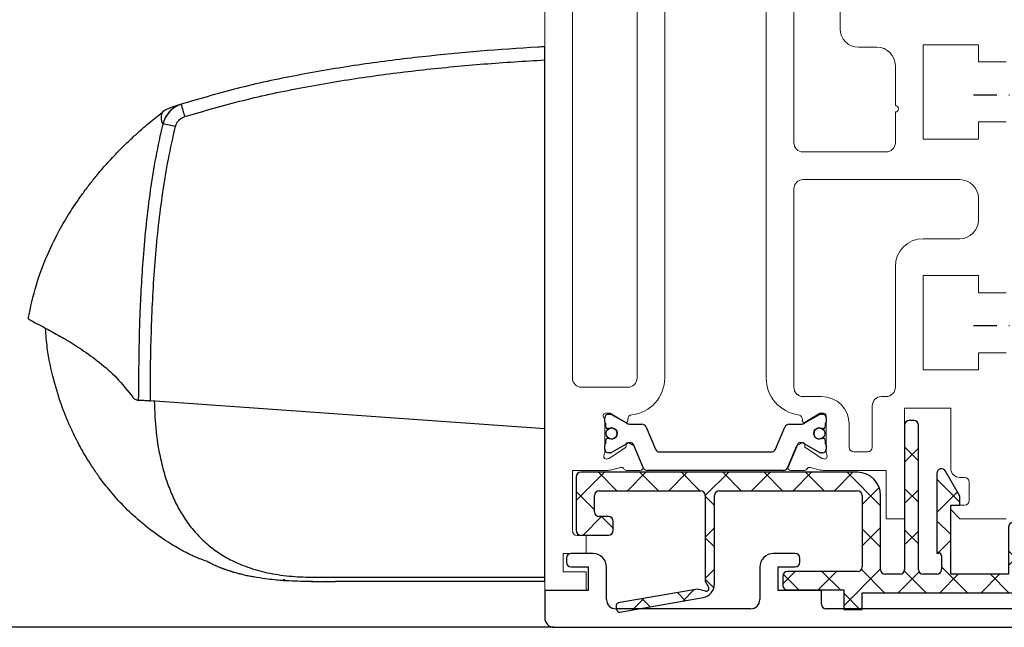
# Model space of a CAD drawing. Units: millimetres. Extents: x 24663 to 26077, y 14856 to 23560.
# Drawn here: x 24718 to 24825, y 21178 to 21244 of the extents above; entities that cross this region are included whole.
import ezdxf

# ---------------------------------------------------------------- set-up
doc = ezdxf.new("R2010")
doc.units = ezdxf.units.MM
doc.linetypes.add('BLOCK IXIO$0$STRICHPUNKT2', pattern=[12.7, 6.35, -3.175, 0, -3.175])
doc.linetypes.add('XREF ANTRIEB TST Flex Green ES Proline mit Wandbefestigung$0$STRICHPUNKT', pattern=[25.4, 12.7, -6.35, 0, -6.35])
for name, color, linetype in [('BLOCK 325451-XX-1-20 LM-Träger 100$0$BLOCK 325451-XX-1-20 LM-Träger 100$0$Duenn', 7, 'Continuous'), ('BLOCK 325457-XX-1-20 LM Zusatzprofil$0$Duenn', 7, 'Continuous'), ('BLOCK 325459-XX-1-20 Abdeckprofil$0$Duenn', 7, 'Continuous'), ('BLOCK IXIO$0$BLOCK IXIO', 7, 'BLOCK IXIO$0$STRICHPUNKT2'), ('Konstruktion', 31, 'Continuous'), ('Mass', 7, 'Continuous'), ('XREF ANTRIEB TST Flex Green ES Proline mit Wandbefestigung$0$Mittellinie', 7, 'XREF ANTRIEB TST Flex Green ES Proline mit Wandbefestigung$0$STRICHPUNKT'), ('XREF ANTRIEB TST Flex Green ES Proline mit Wandbefestigung$0$XREF ANTRIEB TST Flex Green ES 200', 5, 'Continuous')]:
    doc.layers.add(name, color=color, linetype=linetype)
doc.layers.add('XREF ANTRIEB TST Flex Green ES Proline mit Wandbefestigung$0$Konstruktion', color=7, linetype='Continuous', true_color=0xffbf7f)
doc.styles.add('Bemassungstext (DORMA)', font='isocpeur.ttf')
doc.dimstyles.new('DORMA_M', dxfattribs={"dimtxt": 3.5, "dimasz": 2.5, "dimexe": 2, "dimexo": 0, "dimgap": 1.5, "dimtad": 1, "dimdec": 8, "dimtxsty": 'Bemassungstext (DORMA)', "dimcen": 0.1, "dimclrt": 256, "dimadec": 8, "dimazin": 2, "dimtfac": 1, "dimtdec": 8, "dimtmove": 0, "dimatfit": 3, "dimfxl": 1, "dimtolj": 1, "dimarcsym": 0})

# ---------------------------------------------------------------- blocks, each defined once
blk = doc.blocks.new('BLOCK 325451-XX-1-20 LM-Träger 100$0$BLOCK 325451-XX-1-20 LM-Träger 100$0$325451 Trennung')
at = {"layer": 'BLOCK 325451-XX-1-20 LM-Träger 100$0$BLOCK 325451-XX-1-20 LM-Träger 100$0$Duenn', "color": 8}
for p, q in [((-7.83, 82.7), (-8.9, 80.18)), ((-7.81, 82.73), (-7.81, 82.73)), ((7.37, 83), (-7.37, 83)), ((-7.37, 83), (-7.37, 83)), ((8.9, 80.18), (7.83, 82.7)), ((7.88, 82.58), (8.8, 80.4)), ((-12, 80.7), (-12, 80.27)), ((-11.9, 80.1), (-11.9, 79.72)), ((-11.39, 81.1), (-11.6, 81.1)), ((-11.6, 81.1), (-11.6, 81.1)), ((-9.61, 80.11), (-11.28, 81.07)), ((-9.78, 80.56), (-9.77, 80.56)), ((-7.52, 78.3), (-6.51, 80.7)), ((-6.05, 81), (6.05, 81)), ((6.5, 80.7), (7.52, 78.3)), ((6.5, 80.7), (6.51, 80.7)), ((6.51, 80.7), (7.52, 78.3)), ((11.28, 81.07), (9.61, 80.11)), ((11.6, 81.1), (11.39, 81.1)), ((11.39, 81.1), (11.39, 81.1)), ((11.9, 79.72), (11.9, 80.1)), ((12, 80.27), (12, 80.7)), ((12, 80.39), (12, 80.39)), ((-11.7, 79.52), (-11.59, 79.52)), ((-11.7, 79.52), (-11.7, 79.52)), ((11.59, 79.52), (11.7, 79.52)), ((11.59, 79.52), (11.59, 79.52)), ((-11.9, 78.27), (-11.9, 77.9)), ((-11.59, 78.47), (-11.7, 78.47)), ((-9.21, 78), (-7.98, 78)), ((7.52, 78.3), (7.52, 78.3)), ((7.98, 78), (9.21, 78)), ((7.98, 78), (7.98, 78)), ((11.7, 78.47), (11.59, 78.47)), ((11.59, 78.47), (11.59, 78.47)), ((11.9, 77.9), (11.9, 78.27)), ((-12, 77.73), (-12, 77.3)), ((-11.6, 76.9), (-11.39, 76.9)), ((-11.6, 76.9), (-11.6, 76.9)), ((-11.28, 76.93), (-9.61, 77.89)), ((9.61, 77.89), (11.28, 76.93)), ((11.39, 76.9), (11.6, 76.9)), ((11.39, 76.9), (11.39, 76.9)), ((12, 77.3), (12, 77.73)), ((-12, 5.27), (-12, 5.7)), ((-11.6, 6.1), (-11.39, 6.1)), ((-11.6, 6.1), (-11.6, 6.1)), ((-11.28, 6.07), (-9.61, 5.11)), ((9.61, 5.11), (11.28, 6.07)), ((11.39, 6.1), (11.6, 6.1)), ((11.39, 6.1), (11.39, 6.1)), ((12, 5.7), (12, 5.27)), ((-11.9, 4.73), (-11.9, 5.1)), ((-11.59, 4.53), (-11.7, 4.53)), ((-9.21, 5), (-7.98, 5)), ((-7.52, 4.7), (-6.51, 2.3)), ((6.5, 2.3), (7.52, 4.7)), ((6.51, 2.3), (7.52, 4.7)), ((7.52, 4.7), (7.52, 4.7)), ((7.98, 5), (9.21, 5)), ((7.98, 5), (7.98, 5)), ((11.7, 4.53), (11.59, 4.53)), ((11.59, 4.53), (11.59, 4.53)), ((11.9, 5.1), (11.9, 4.73)), ((-11.9, 2.9), (-11.9, 3.27)), ((-11.7, 3.48), (-11.59, 3.48)), ((-11.7, 3.48), (-11.7, 3.48)), ((11.59, 3.48), (11.7, 3.48)), ((11.59, 3.48), (11.59, 3.48)), ((11.9, 3.27), (11.9, 2.9)), ((-12, 2.3), (-12, 2.73)), ((-9.61, 2.89), (-11.28, 1.93)), ((-9.78, 2.44), (-9.77, 2.44)), ((-7.83, 0.3), (-8.9, 2.82)), ((6.5, 2.3), (6.51, 2.3)), ((8.9, 2.82), (7.83, 0.3)), ((7.88, 0.42), (8.8, 2.6)), ((11.28, 1.93), (9.61, 2.89)), ((12, 2.73), (12, 2.3)), ((12, 2.61), (12, 2.61)), ((-11.39, 1.9), (-11.6, 1.9)), ((-11.6, 1.9), (-11.6, 1.9)), ((-6.05, 2), (6.05, 2)), ((11.6, 1.9), (11.39, 1.9)), ((11.39, 1.9), (11.39, 1.9)), ((-7.81, 0.27), (-7.81, 0.27)), ((7.37, 0), (-7.37, 0)), ((-7.37, 0), (-7.37, 0))]:
    blk.add_line(p, q, dxfattribs=at)
for centre in [(-11.25, 79), (11.25, 79), (-11.25, 4), (11.25, 4)]:
    blk.add_circle(centre, 0.6, dxfattribs=at)
for centre, radius, start, end in [((-7.37, 82.5), 0.5, 90.0087, 156.9922), ((7.37, 82.5), 0.5, 23.0078, 89.9909), ((-11.6, 80.7), 0.4, 90.0051, 179.9965), ((-11.8, 80.27), 0.2, 180.011, 240.0033), ((-11.39, 80.89), 0.21, 59.9964, 90.0052), ((-9.22, 80.79), 0.791, 239.9966, 273.0913), ((-9.17, 80.3), 0.3, 269.6255, 337.0062), ((-6.05, 80.5), 0.5, 89.9947, 157.0062), ((6.04, 80.5), 0.5, 22.9899, 90.0088), ((6.05, 80.5), 0.5, 22.9948, 90.0044), ((9.17, 80.3), 0.3, 202.9823, 270.4032), ((9.22, 80.79), 0.79, 266.8845, 300.0128), ((11.39, 80.89), 0.21, 89.9938, 120.0056), ((11.6, 80.7), 0.4, 0.0034, 89.996), ((11.8, 80.27), 0.2, 299.9943, 0.0066), ((-11.7, 79.72), 0.2, 180.0145, 269.9929), ((-11.59, 79.72), 0.199, 269.9316, 295.033), ((-11.25, 79), 0.6, 244.9924, 115.0076), ((11.25, 79), 0.6, 64.991, 295.009), ((11.59, 79.72), 0.199, 244.9691, 270.0685), ((11.59, 79.72), 0.199, 249.2145, 270.0857), ((11.7, 79.72), 0.2, 270.0063, 359.9873), ((-11.7, 78.27), 0.2, 90.0049, 180.0025), ((-11.59, 78.27), 0.2, 65.0043, 89.953), ((-9.21, 77.2), 0.8, 90.0043, 120.0089), ((-7.98, 78.5), 0.5, 269.9862, 337.0047), ((7.98, 78.5), 0.5, 202.9954, 270.014), ((7.98, 78.5), 0.5, 203.0034, 270.0065), ((9.21, 77.2), 0.8, 59.9911, 89.996), ((11.59, 78.27), 0.201, 90.048, 114.9915), ((11.59, 78.28), 0.2, 90.0067, 110.7854), ((11.7, 78.27), 0.2, 359.9956, 89.9926), ((-11.8, 77.73), 0.2, 119.9943, 180.0066), ((-11.6, 77.3), 0.4, 179.9953, 270.0122), ((-11.39, 77.11), 0.21, 269.9948, 300.0036), ((11.39, 77.11), 0.21, 239.9964, 270.0052), ((11.6, 77.3), 0.4, 269.9962, 0.0054), ((11.8, 77.73), 0.2, 359.9934, 60.0057), ((-11.6, 5.7), 0.4, 89.9878, 180.0047), ((-11.39, 5.89), 0.21, 59.9964, 90.0052), ((11.39, 5.89), 0.21, 89.9948, 120.0036), ((11.6, 5.7), 0.4, 359.9946, 90.0038), ((-11.8, 5.27), 0.2, 179.9934, 240.0057), ((-11.7, 4.73), 0.2, 179.9975, 269.9951), ((-11.59, 4.73), 0.2, 270.047, 294.9957), ((-11.25, 4), 0.6, 244.9924, 115.0076), ((-9.21, 5.8), 0.8, 239.9911, 269.9957), ((-7.98, 4.5), 0.5, 22.9953, 90.0138), ((7.98, 4.5), 0.5, 89.986, 157.0046), ((7.98, 4.5), 0.5, 89.9935, 156.9966), ((9.21, 5.8), 0.8, 270.004, 300.0089), ((11.25, 4), 0.6, 64.991, 295.009), ((11.59, 4.73), 0.201, 245.0085, 269.952), ((11.59, 4.72), 0.2, 249.2146, 269.9933), ((11.7, 4.73), 0.2, 270.0074, 0.0044), ((11.8, 5.27), 0.2, 299.9943, 0.0066), ((-11.7, 3.27), 0.2, 90.0071, 179.9855), ((-11.59, 3.28), 0.199, 64.967, 90.0684), ((11.59, 3.28), 0.199, 89.9315, 115.0309), ((11.59, 3.28), 0.199, 89.9143, 110.7855), ((11.7, 3.27), 0.2, 0.0127, 89.9937), ((-11.8, 2.73), 0.2, 119.9967, 179.989), ((-11.6, 2.3), 0.4, 180.0035, 269.9949), ((-9.22, 2.21), 0.791, 86.9087, 120.0034), ((-9.17, 2.7), 0.3, 22.9938, 90.3745), ((-6.05, 2.5), 0.5, 202.9938, 270.0053), ((6.04, 2.5), 0.5, 269.9912, 337.0101), ((6.05, 2.5), 0.5, 269.9956, 337.0052), ((9.17, 2.7), 0.3, 89.5968, 157.0177), ((9.22, 2.21), 0.79, 59.9872, 93.1155), ((11.6, 2.3), 0.4, 270.004, 359.9966), ((11.8, 2.73), 0.2, 359.9934, 60.0057), ((-11.39, 2.11), 0.21, 269.9948, 300.0036), ((11.39, 2.11), 0.21, 239.9944, 270.0062), ((-7.37, 0.5), 0.5, 203.0078, 269.9913), ((7.37, 0.5), 0.5, 270.0091, 336.9922)]:
    blk.add_arc(centre, radius, start, end, dxfattribs=at)
blk = doc.blocks.new('BLOCK 325451-XX-1-20 LM-Träger 100$0$BLOCK 325451-XX-1-20 LM-Träger 100$0$325451-XX-1-20 LM-Träger 100')
at = {"layer": 'BLOCK 325451-XX-1-20 LM-Träger 100$0$BLOCK 325451-XX-1-20 LM-Träger 100$0$Duenn', "color": 3, "linetype": 'Continuous', "lineweight": 5}
for p, q in [((0, 96), (0, 0)), ((13, 23), (13, 85.5)), ((3, 84.5), (3, 23)), ((10, 23), (10, 84.5)), ((24, 84.5), (24, 23)), ((27, 84.5), (27, 48.5)), ((32, 60.85), (32, 71.15)), ((36, 58.85), (34, 58.85)), ((41, 59.1), (47, 59.1)), ((41, 48.9), (41, 59.1)), ((47, 59.1), (47, 57.25)), ((38, 52.52), (38, 56.85)), ((47, 57.25), (50, 57.25)), ((38, 48.5), (38, 51.83)), ((47, 50.75), (47, 48.9)), ((50, 50.75), (47, 50.75)), ((47, 48.9), (41, 48.9)), ((28, 47.5), (37, 47.5)), ((45, 44.5), (28, 44.5)), ((27, 43.5), (27, 22)), ((47, 40.1), (47, 42.5)), ((41, 38.1), (45, 38.1)), ((38, 22), (38, 35.1)), ((41, 34.1), (47, 34.1)), ((41, 23.9), (41, 34.1)), ((47, 34.1), (47, 32.25)), ((47, 32.25), (50, 32.25)), ((47, 25.75), (47, 23.9)), ((50, 25.75), (47, 25.75)), ((47, 23.9), (41, 23.9)), ((4, 22), (9, 22)), ((28, 21), (30, 21)), ((36.5, 21), (37, 21)), ((35.5, 15.5), (35.5, 20)), ((39, 19.75), (44, 19.75)), ((39, 7.75), (39, 19.75)), ((44, 19.75), (44, 13.23)), ((6.5, 14.94), (6.5, 18.64)), ((6.6, 19.2), (7.1, 19.2)), ((7.1, 19.2), (8.7, 18.23)), ((9, 18.4), (9, 18.53)), ((27.9, 18.65), (27.93, 18.5)), ((28.21, 18.23), (29.81, 19.2)), ((29.81, 19.2), (30.2, 19.2)), ((30.5, 18.9), (30.5, 14.94)), ((33, 18), (33, 15.5)), ((8.72, 15.44), (7, 14.33)), ((8.81, 15.8), (8.82, 15.62)), ((9.56, 15.75), (9.1, 15.99)), ((10.62, 13.42), (9.7, 15.6)), ((27.3, 15.6), (26.38, 13.42)), ((27.9, 15.99), (27.44, 15.75)), ((28.18, 15.62), (28.19, 15.8)), ((30, 14.33), (28.28, 15.44)), ((33.5, 15), (35, 15)), ((6.93, 14.29), (6.78, 14.24)), ((30.22, 14.24), (30.07, 14.29)), ((3, 13), (6.82, 13)), ((3, 6.46), (3, 13)), ((7.1, 13.03), (8.25, 13.32)), ((8.84, 13), (10.34, 13)), ((26.66, 13), (28.16, 13)), ((28.75, 13.32), (29.9, 13.03)), ((30.18, 13), (37, 13)), ((37, 13), (37, 7.75)), ((45, 12.23), (45.5, 12.23)), ((46, 11.73), (46, 9.73)), ((44, 9.22), (44, 8.75)), ((45.5, 9.22), (44, 9.22)), ((44, 8.75), (45, 7.75)), ((37, 7.75), (39, 7.75)), ((45, 7.75), (50, 7.75)), ((4.5, 5.96), (3.5, 5.96)), ((4.5, 4), (4.5, 5.96)), ((2, 4), (4.5, 4)), ((2, 2), (2, 4)), ((4.5, 2), (2, 2)), ((4.5, 0), (4.5, 2)), ((0, 0), (4.5, 0))]:
    blk.add_line(p, q, dxfattribs=at)
at = {"layer": 'BLOCK 325451-XX-1-20 LM-Träger 100$0$BLOCK 325451-XX-1-20 LM-Träger 100$0$Duenn', "color": 9, "linetype": 'Continuous', "lineweight": 5}
for p, q in [((6.5, 18.27), (6.5, 18.7)), ((7.11, 19.1), (6.9, 19.1)), ((7.22, 19.07), (8.89, 18.11)), ((28.11, 18.11), (29.78, 19.07)), ((30.1, 19.1), (29.89, 19.1)), ((30.5, 18.7), (30.5, 18.27)), ((6.6, 18.1), (6.6, 17.72)), ((6.8, 17.52), (6.91, 17.52)), ((9.29, 18), (10.52, 18)), ((10.98, 17.7), (11.99, 15.3)), ((25.01, 15.3), (26.02, 17.7)), ((26.48, 18), (27.71, 18)), ((30.09, 17.52), (30.2, 17.52)), ((30.4, 17.72), (30.4, 18.1)), ((6.6, 16.27), (6.6, 15.9)), ((6.91, 16.47), (6.8, 16.47)), ((30.2, 16.47), (30.09, 16.47)), ((30.4, 15.9), (30.4, 16.27)), ((6.5, 15.3), (6.5, 15.73)), ((7.22, 14.93), (8.89, 15.89)), ((9.6, 15.82), (10.67, 13.3)), ((12.45, 15), (24.55, 15)), ((26.33, 13.3), (27.4, 15.82)), ((28.11, 15.89), (29.78, 14.93)), ((30.5, 15.73), (30.5, 15.3)), ((7.11, 14.9), (6.9, 14.9)), ((30.1, 14.9), (29.89, 14.9)), ((11.13, 13), (25.87, 13))]:
    blk.add_line(p, q, dxfattribs=at)
at = {"layer": 'BLOCK 325451-XX-1-20 LM-Träger 100$0$BLOCK 325451-XX-1-20 LM-Träger 100$0$Duenn', "color": 7, "linetype": 'Continuous', "lineweight": 5}
for centre in [(7.25, 17), (29.75, 17)]:
    blk.add_circle(centre, 0.6, dxfattribs=at)
at = {"layer": 'BLOCK 325451-XX-1-20 LM-Träger 100$0$BLOCK 325451-XX-1-20 LM-Träger 100$0$Duenn', "color": 3, "linetype": 'Continuous', "lineweight": 5}
for centre, radius, start, end in [((34, 60.85), 2, 180, 270), ((36, 56.85), 2, 0, 90), ((38, 52.18), 0.35, 270, 90), ((28, 48.5), 1, 180, 270), ((37, 48.5), 1, 270, 0), ((28, 43.5), 1, 90, 180), ((45, 42.5), 2, 0, 90), ((45, 40.1), 2, 270, 0), ((41, 35.1), 3, 90, 180), ((4, 23), 1, 180, 270), ((9, 23), 1, 270, 0), ((9, 23), 4, 276.3794, 0), ((28, 23), 4, 180, 262.4815), ((28, 22), 1, 180, 270), ((37, 22), 1, 270, 0), ((30, 18), 3, 0, 90), ((36.5, 20), 1, 90, 180), ((6.64, 18.9), 0.3, 96.9952, 242.8064), ((8.8, 18.4), 0.2, 238.6884, 360), ((9.5, 18.53), 0.5, 96.3794, 180), ((27.41, 18.54), 0.5, 13.3033, 82.4815), ((28.11, 18.4), 0.2, 149.3356, 301.3116), ((30.2, 18.9), 0.3, 0.004, 90), ((8.62, 15.61), 0.2, 302.9997, 2.9982), ((9.01, 15.81), 0.2, 63.0003, 182.9982), ((9.42, 15.49), 0.3, 22.9998, 63.0003), ((27.58, 15.49), 0.3, 116.9997, 157.0002), ((27.99, 15.81), 0.2, 357.0018, 116.9997), ((28.38, 15.61), 0.2, 177.0018, 237.0003), ((33.5, 15.5), 0.5, 180, 270), ((35, 15.5), 0.5, 270, 0), ((6.69, 14.53), 0.3, 149.3025, 288.0078), ((6, 14.94), 0.497, 329.3025, 0), ((6.84, 14.58), 0.3, 288.062, 303.0216), ((30.16, 14.58), 0.3, 237.0003, 251.9964), ((30.31, 14.53), 0.3, 251.9964, 30.7017), ((31, 14.94), 0.497, 180.004, 210.7017), ((6.82, 14.15), 1.15, 270, 283.8648), ((8.32, 13.03), 0.3, 30.9045, 103.8648), ((8.85, 13.3), 0.3, 203.3021, 266.5368), ((10.35, 13.3), 0.3, 267.9997, 22.9998), ((26.65, 13.3), 0.3, 157.0002, 272.0003), ((28.15, 13.3), 0.3, 273.4632, 336.6979), ((28.68, 13.03), 0.3, 76.1352, 149.0955), ((30.18, 14.15), 1.15, 256.1352, 270), ((45, 13.23), 1, 180, 270), ((45.5, 11.73), 0.5, 0, 90), ((45.5, 9.73), 0.5, 270, 0), ((3.5, 6.46), 0.5, 180, 270)]:
    blk.add_arc(centre, radius, start, end, dxfattribs=at)
at = {"layer": 'BLOCK 325451-XX-1-20 LM-Träger 100$0$BLOCK 325451-XX-1-20 LM-Träger 100$0$Duenn', "color": 9, "linetype": 'Continuous', "lineweight": 5}
for centre, radius, start, end in [((6.9, 18.7), 0.4, 90, 180), ((6.7, 18.27), 0.2, 180, 240.0006), ((7.11, 18.89), 0.21, 60, 90), ((29.89, 18.89), 0.21, 90, 120), ((30.1, 18.7), 0.4, 0, 90), ((30.3, 18.27), 0.2, 300.0011, 0), ((6.8, 17.72), 0.2, 180, 270), ((6.91, 17.72), 0.2, 270, 295.0079), ((9.29, 18.8), 0.8, 240, 270), ((10.52, 17.5), 0.5, 23, 90), ((26.48, 17.5), 0.5, 90, 157), ((27.71, 18.8), 0.8, 270, 300), ((30.09, 17.72), 0.2, 244.9921, 270), ((30.2, 17.72), 0.2, 270, 0), ((6.8, 16.27), 0.2, 90, 180), ((6.91, 16.27), 0.2, 64.9921, 90), ((30.09, 16.27), 0.2, 90, 115.0079), ((30.2, 16.27), 0.2, 0, 90), ((6.7, 15.73), 0.2, 119.9992, 180), ((6.9, 15.3), 0.4, 180, 270), ((9.28, 15.21), 0.791, 86.905, 120), ((9.33, 15.7), 0.3, 23, 90.3777), ((12.45, 15.5), 0.5, 203, 270), ((24.55, 15.5), 0.5, 270, 337), ((27.67, 15.7), 0.3, 89.6219, 157), ((27.72, 15.21), 0.791, 60, 93.0948), ((30.1, 15.3), 0.4, 270, 0), ((30.3, 15.73), 0.2, 0, 60.001), ((7.11, 15.11), 0.21, 270, 300), ((29.89, 15.11), 0.21, 240, 270), ((11.13, 13.5), 0.5, 203, 270), ((25.87, 13.5), 0.5, 270, 337)]:
    blk.add_arc(centre, radius, start, end, dxfattribs=at)
at = {"layer": 'BLOCK 325451-XX-1-20 LM-Träger 100$0$BLOCK 325451-XX-1-20 LM-Träger 100$0$Duenn', "color": 0}
blk.add_blockref('BLOCK 325451-XX-1-20 LM-Träger 100$0$BLOCK 325451-XX-1-20 LM-Träger 100$0$325451 Trennung', (18.5, 13), dxfattribs=at)
blk = doc.blocks.new('BLOCK 325451-XX-1-20 LM-Träger 100$0$BLOCK 325451-XX-1-20 LM-Träger 100')
at = {"layer": 'BLOCK 325451-XX-1-20 LM-Träger 100$0$BLOCK 325451-XX-1-20 LM-Träger 100$0$Duenn'}
blk.add_blockref('BLOCK 325451-XX-1-20 LM-Träger 100$0$BLOCK 325451-XX-1-20 LM-Träger 100$0$325451-XX-1-20 LM-Träger 100', (0, 0), dxfattribs=at)
blk = doc.blocks.new('BLOCK 325451-XX-1-20 LM-Träger 100')
blk.add_blockref('BLOCK 325451-XX-1-20 LM-Träger 100$0$BLOCK 325451-XX-1-20 LM-Träger 100', (0, 0))
blk = doc.blocks.new('BLOCK 325457-XX-1-20 LM Zusatzprofil$0$325457-XX-1-20 LM Zusatzprofil')
at = {"layer": 'BLOCK 325457-XX-1-20 LM Zusatzprofil$0$Duenn'}
h = blk.add_hatch(dxfattribs=at)
h.set_pattern_fill('ANSI37', color=1)
h.set_pattern_definition([(45, (-3778.167, -4787.8726), (-2.245064, 2.245064), []), (135, (-3778.167, -4787.8726), (-2.245064, -2.245064), [])])
h.paths.add_polyline_path([(-20.6, 10.35, 0.414214), (-23.1, 12.85), (-53.1, 12.85, 0.414214), (-53.6, 12.35), (-53.6, 6.55, 0.414214), (-53.1, 6.05), (-50.1, 6.05, 0.414214), (-49.6, 6.55), (-49.6, 7.55, 0.414214), (-50.1, 8.05), (-51.1, 8.05, -0.414214), (-51.6, 8.55), (-51.6, 10.35, -0.414214), (-51.1, 10.85), (-40.1, 10.85, -0.414214), (-39.6, 10.35), (-39.6, 1.04), (-39.24, 0.42, -0.668179), (-39.58, -0.02), (-40.43, 0.2), (-49.03, -1.31, 0.414214), (-49.28, -1.66), (-49.21, -2.05, 0.414214), (-48.86, -2.3), (-39.84, -0.71, 0.36397), (-38.6, 0.77), (-38.6, 10.35, -0.414214), (-38.1, 10.85), (-23.1, 10.85, -0.414214), (-22.6, 10.35), (-22.6, 2.6, -0.414214), (-23.1, 2.1), (-30.7, 2.1, 0.414214), (-31.2, 1.6), (-31.2, 0.6, 0.414214), (-30.7, 0.1), (-24.6, 0.1), (-24.6, -2), (-22.6, -2), (-22.6, -0.2), (-4, -0.2), (-4, -1.9), (-2, -1.9), (-2, 0.1), (0, 0.1), (0, 0.36, 0.267949), (-0.25, 0.79), (-2.67, 2.18), (-2.84, 1.88, -0.414214), (-3.25, 1.77), (-5.11, 2.85, -0.414214), (-5.22, 3.26), (-3.87, 5.59, -0.414214), (-3.46, 5.7), (-1.6, 4.63, -0.414214), (-1.49, 4.22), (-1.67, 3.92), (-0.75, 3.39, 0.57735), (0, 3.82), (0, 6.9, 0.414214), (-0.5, 7.4), (-6.25, 7.4, 0.414214), (-6.75, 6.9), (-6.75, 1.8), (-13, 1.8), (-13, 9.28), (-12, 9.28), (-12, 10.27), (-13.57, 12.98, 0.767327), (-14.5, 12.73), (-14.5, 4.1), (-14.3, 4.1, -0.414214), (-14, 3.8), (-14, 2.3, -0.414214), (-14.5, 1.8), (-16, 1.8, -0.414214), (-16.5, 2.3), (-16.5, 17.95, 0.414214), (-17, 18.45), (-17.5, 18.45, 0.414214), (-18, 17.95), (-18, 2.3, -0.414214), (-18.5, 1.8), (-20.1, 1.8, -0.414214), (-20.6, 2.3)])
at = {"layer": 'BLOCK 325457-XX-1-20 LM Zusatzprofil$0$Duenn', "color": 8}
for p, q in [((-17, 18.45), (-17.5, 18.45)), ((-18, 17.95), (-18, 2.3)), ((-16.5, 2.3), (-16.5, 17.95)), ((-23.1, 12.85), (-53.1, 12.85)), ((-12, 10.27), (-13.57, 12.98)), ((-53.6, 12.35), (-53.6, 6.55)), ((-14.5, 12.73), (-14.5, 4.1)), ((-51.1, 10.85), (-40.1, 10.85)), ((-38.1, 10.85), (-23.1, 10.85)), ((-51.6, 8.55), (-51.6, 10.35)), ((-39.6, 10.35), (-39.6, 1.04)), ((-38.6, 0.77), (-38.6, 10.35)), ((-22.6, 10.35), (-22.6, 2.6)), ((-20.6, 2.3), (-20.6, 10.35)), ((-12, 9.28), (-12, 10.27)), ((-13, 9.28), (-12, 9.28)), ((-13, 1.8), (-13, 9.28)), ((-50.1, 8.05), (-51.1, 8.05)), ((-49.6, 6.55), (-49.6, 7.55)), ((-6.75, 6.9), (-6.75, 1.8)), ((-0.5, 7.4), (-6.25, 7.4)), ((0, 3.82), (0, 6.9)), ((-53.1, 6.05), (-50.1, 6.05)), ((-5.22, 3.26), (-3.87, 5.59)), ((-3.46, 5.7), (-1.6, 4.63)), ((-14.5, 4.1), (-14.3, 4.1)), ((-14, 3.8), (-14, 2.3)), ((-1.49, 4.22), (-1.67, 3.92)), ((-1.67, 3.92), (-0.75, 3.39)), ((-3.25, 1.77), (-5.11, 2.85)), ((-2.67, 2.18), (-2.84, 1.88)), ((-0.25, 0.79), (-2.67, 2.18)), ((-31.2, 1.6), (-31.2, 0.6)), ((-23.1, 2.1), (-30.7, 2.1)), ((-18.5, 1.8), (-20.1, 1.8)), ((-14.5, 1.8), (-16, 1.8)), ((-6.75, 1.8), (-13, 1.8)), ((-40.43, 0.2), (-49.03, -1.31)), ((-39.58, -0.02), (-40.43, 0.2)), ((-39.6, 1.04), (-39.24, 0.42)), ((-30.7, 0.1), (-24.6, 0.1)), ((-24.6, 0.1), (-24.6, -2)), ((-2, 0.1), (0, 0.1)), ((-2, -1.9), (-2, 0.1)), ((0, 0.1), (0, 0.36)), ((-48.86, -2.3), (-39.84, -0.71)), ((-22.6, -0.2), (-4, -0.2)), ((-22.6, -2), (-22.6, -0.2)), ((-4, -0.2), (-4, -1.9)), ((-49.28, -1.66), (-49.21, -2.05)), ((-24.6, -2), (-22.6, -2)), ((-4, -1.9), (-2, -1.9))]:
    blk.add_line(p, q, dxfattribs=at)
for centre, radius, start, end in [((-17.5, 17.95), 0.5, 90, 180), ((-17, 17.95), 0.5, 0, 90), ((-53.1, 12.35), 0.5, 90, 180), ((-23.1, 10.35), 2.5, 0, 90), ((-14, 12.73), 0.5, 30, 180), ((-51.1, 10.35), 0.5, 90, 180), ((-40.1, 10.35), 0.5, 0, 90), ((-38.1, 10.35), 0.5, 90, 180), ((-23.1, 10.35), 0.5, 0, 90), ((-51.1, 8.55), 0.5, 180, 270), ((-50.1, 7.55), 0.5, 0, 90), ((-53.1, 6.55), 0.5, 180, 270), ((-50.1, 6.55), 0.5, 270, 0), ((-6.25, 6.9), 0.5, 90, 180), ((-0.5, 6.9), 0.5, 0, 90), ((-3.61, 5.44), 0.3, 60, 150), ((-1.75, 4.37), 0.3, 330, 60), ((-14.3, 3.8), 0.3, 0, 90), ((-4.96, 3.11), 0.3, 150, 240), ((-0.5, 3.82), 0.5, 240, 0), ((-23.1, 2.6), 0.5, 270, 0), ((-20.1, 2.3), 0.5, 180, 270), ((-18.5, 2.3), 0.5, 270, 0), ((-16, 2.3), 0.5, 180, 270), ((-14.5, 2.3), 0.5, 270, 0), ((-30.7, 1.6), 0.5, 90, 180), ((-3.1, 2.03), 0.3, 240, 330), ((-40.1, 0.77), 1.5, 280, 0), ((-39.5, 0.27), 0.3, 255, 30), ((-30.7, 0.6), 0.5, 180, 270), ((-0.5, 0.36), 0.5, 0, 60), ((-48.98, -1.61), 0.3, 100, 190), ((-48.91, -2), 0.3, 190, 280)]:
    blk.add_arc(centre, radius, start, end, dxfattribs=at)
blk = doc.blocks.new('BLOCK 325457-XX-1-20 LM Zusatzprofil')
at = {"layer": 'BLOCK 325457-XX-1-20 LM Zusatzprofil$0$Duenn'}
blk.add_blockref('BLOCK 325457-XX-1-20 LM Zusatzprofil$0$325457-XX-1-20 LM Zusatzprofil', (13, -9.275), dxfattribs=at)
blk = doc.blocks.new('BLOCK 325459-XX-1-20 Abdeckprofil$0$325459-XX-1-20 Abdeckprofil')
at = {"layer": 'BLOCK 325459-XX-1-20 Abdeckprofil$0$Duenn', "color": 3}
for p, q in [((2.35, 3.5), (2.35, 3.05)), ((5.2, 4), (2.85, 4)), ((27.15, 4), (24.8, 4)), ((27.65, 3.05), (27.65, 3.5)), ((2.85, 2.55), (4.7, 2.55)), ((4.7, 2.55), (4.7, 0)), ((6.7, -1), (6.7, 2.5)), ((23.3, 2.5), (23.3, -1)), ((25.3, 2.55), (27.15, 2.55)), ((25.3, 0), (25.3, 2.55)), ((0, 0), (0, -3)), ((4.7, 0), (0, 0)), ((30, 0), (25.3, 0)), ((30, -1.5), (30, 0)), ((55, 0), (55, -2)), ((57, 0), (55, 0)), ((57, -4), (57, 0)), ((22.3, -2), (7.7, -2)), ((55, -2), (30.5, -2)), ((1, -4), (57, -4))]:
    blk.add_line(p, q, dxfattribs=at)
for centre, radius, start, end in [((2.85, 3.5), 0.5, 90, 180), ((5.2, 2.5), 1.5, 0, 90), ((24.8, 2.5), 1.5, 90, 180), ((27.15, 3.5), 0.5, 0, 90), ((2.85, 3.05), 0.5, 180, 270), ((27.15, 3.05), 0.5, 270, 0), ((7.7, -1), 1, 180, 270), ((22.3, -1), 1, 270, 0), ((30.5, -1.5), 0.5, 180, 270), ((1, -3), 1, 180, 270)]:
    blk.add_arc(centre, radius, start, end, dxfattribs=at)
blk = doc.blocks.new('BLOCK 325459-XX-1-20 Abdeckprofil')
at = {"layer": 'BLOCK 325459-XX-1-20 Abdeckprofil$0$Duenn'}
blk.add_blockref('BLOCK 325459-XX-1-20 Abdeckprofil$0$325459-XX-1-20 Abdeckprofil', (0, 0), dxfattribs=at)
blk = doc.blocks.new('XREF Flex Green HP LM Träger')
for name, p in [('BLOCK 325451-XX-1-20 LM-Träger 100', (0, 0)), ('BLOCK 325457-XX-1-20 LM Zusatzprofil', (44, 9.22)), ('BLOCK 325459-XX-1-20 Abdeckprofil', (0, 0))]:
    blk.add_blockref(name, p)
blk = doc.blocks.new('XREF ANTRIEB TST Flex Green ES Proline mit Wandbefestigung$0$Wandbefestigung TST SA')
at = {"layer": 'XREF ANTRIEB TST Flex Green ES Proline mit Wandbefestigung$0$Mittellinie', "color": 1, "ltscale": 0.2}
for p, q in [((-3.55, -36.5), (11.01, -36.5)), ((-3.55, -61.5), (11.01, -61.5))]:
    blk.add_line(p, q, dxfattribs=at)
blk = doc.blocks.new('XREF ANTRIEB TST Flex Green ES Proline mit Wandbefestigung$0$XREF ANTRIEB TST Flex Green ES Proline')
at = {"layer": 'XREF ANTRIEB TST Flex Green ES Proline mit Wandbefestigung$0$Konstruktion'}
blk.add_blockref('XREF ANTRIEB TST Flex Green ES Proline mit Wandbefestigung$0$Wandbefestigung TST SA', (-2.5, -4.3), dxfattribs=at)
blk = doc.blocks.new('XREF ANTRIEB TST Flex Green ES Proline mit Wandbefestigung')
at = {"layer": 'XREF ANTRIEB TST Flex Green ES Proline mit Wandbefestigung$0$XREF ANTRIEB TST Flex Green ES 200'}
blk.add_blockref('XREF ANTRIEB TST Flex Green ES Proline mit Wandbefestigung$0$XREF ANTRIEB TST Flex Green ES Proline', (0, 0), dxfattribs=at)
blk = doc.blocks.new('*D338')
at = {"layer": 'Mass', "color": 0, "lineweight": -2, "transparency": 16777216}
for p, q in [((24812.17, 21281.78), (24709.63, 21281.78)), ((24713.63, 21276.78), (24713.63, 21182.78)), ((24776.15, 21177.78), (24709.63, 21177.78))]:
    blk.add_line(p, q, dxfattribs=at)
at = {"layer": 'Mass', "color": 0, "transparency": 16777216}
for points in [[(24712.8, 21276.78), (24714.46, 21276.78), (24713.63, 21281.78)], [(24712.8, 21182.78), (24714.46, 21182.78), (24713.63, 21177.78)]]:
    blk.add_solid(points, dxfattribs=at)
at = {"layer": 'Mass', "transparency": 16777216, "insert": (24707.13, 21229.78), "char_height": 7, "attachment_point": 5, "rotation": 90, "style": 'Bemassungstext (DORMA)'}
blk.add_mtext('\\A1;104', dxfattribs=at)
blk = doc.blocks.new('BLOCK IXIO$0$RM-Ixio_L')
at = {"layer": 'BLOCK IXIO$0$BLOCK IXIO', "color": 8, "linetype": 'Continuous', "lineweight": 25}
for p, q in [((0, 16.55), (0, 56.53)), ((-41.43, 50.86), (-41.42, 50.87)), ((-43.89, 19.66), (-43.91, 19.66)), ((-43.89, 19.66), (-43.85, 19.67)), ((-43.89, 19.66), (-43.89, 19.66)), ((-43.85, 19.67), (-43.85, 19.67)), ((0, 16.55), (-42.75, 19.59)), ((0, 0.48), (0, 16.55)), ((-23.64, 0.01), (-23.65, 0)), ((0, 0), (-22.69, 0))]:
    blk.add_line(p, q, dxfattribs=at)
at = {"layer": 'BLOCK IXIO$0$BLOCK IXIO', "color": 8, "linetype": 'Continuous', "lineweight": 25, "flags": 128}
for points in [[(-28.33, 0.12), (-28.33, 0.13), (-28.33, 0.13)], [(-28.33, 0.11), (-28.3, 0.11), (-28.27, 0.12)]]:
    blk.add_lwpolyline(points, dxfattribs=at)
at = {"layer": 'BLOCK IXIO$0$BLOCK IXIO', "color": 8, "linetype": 'Continuous', "lineweight": 25}
for centre, radius, start, end in [((-39.58, 48.51), 3, 108.38, 127.899), ((-38.47, 48.87), 3, 107.7862, 167.7285), ((-27.96, 54.24), 11.72, 192.3841, 199.228), ((-42.45, 40.62), 9.01, 74.3963, 83.3678), ((-28.32, 0.34), 0.15, 263.3637, 334.0267)]:
    blk.add_arc(centre, radius, start, end, dxfattribs=at)
for points, knots in [([(0, 57.95), (-0.25, 57.93), (-4.68, 57.68), (-11.31, 57.14), (-19.86, 56.07), (-26.43, 54.97), (-32.98, 53.61), (-37.26, 52.35), (-39.41, 51.72)], [0, 0, 0, 0, 0.01874, 0.332734, 0.498903, 0.665301, 0.832374, 1, 1, 1, 1]), ([(0, 56.53), (0, 56.7), (0, 57.03), (0, 57.47), (0, 57.78), (0, 57.93), (0, 57.94), (0, 57.95)], [0, 0, 0, 0, 0.222845, 0.445715, 0.668241, 0.890583, 1, 1, 1, 1]), ([(-39.03, 50.38), (-36.92, 50.99), (-32.69, 52.23), (-26.23, 53.58), (-19.71, 54.67), (-13.17, 55.49), (-6.59, 56.12), (-2.2, 56.39), (0, 56.53)], [0, 0, 0, 0, 0.166385, 0.333419, 0.49974, 0.666323, 0.833097, 1, 1, 1, 1]), ([(-39.41, 51.72), (-39.73, 51.58), (-40.36, 51.3), (-41.08, 50.52), (-41.3, 49.89), (-41.41, 49.57)], [0, 0, 0, 0, 0.34531, 0.67255, 1, 1, 1, 1]), ([(-39.41, 51.72), (-39.63, 51.65), (-40.07, 51.51), (-40.44, 51.39), (-40.54, 51.35), (-40.52, 51.36), (-40.51, 51.36)], [0, 0, 0, 0, 0.266267, 0.532522, 0.896417, 1, 1, 1, 1]), ([(-56, 28.5), (-55.73, 29.72), (-55.24, 32.02), (-54.08, 35.1), (-52.87, 37.64), (-51.72, 39.64), (-50.74, 41.12), (-49.89, 42.31), (-49.13, 43.31), (-48.4, 44.21), (-47.75, 44.97), (-47.13, 45.67), (-46.47, 46.37), (-45.53, 47.32), (-44.33, 48.45), (-42.93, 49.68), (-41.92, 50.48), (-41.43, 50.86)], [0, 0, 0, 0, 0.113915, 0.213688, 0.29916, 0.369631, 0.42422, 0.462168, 0.50523, 0.54465, 0.58083, 0.614432, 0.667154, 0.730698, 0.804879, 0.905164, 1, 1, 1, 1]), ([(-41.42, 50.87), (-41.42, 50.88), (-41.38, 50.92), (-41.46, 50.81), (-41.59, 50.52), (-41.59, 50.01), (-41.47, 49.72), (-41.41, 49.57)], [0, 0, 0, 0, 0.105068, 0.46907, 0.734377, 0.867187, 1, 1, 1, 1]), ([(-40.03, 49.3), (-39.97, 49.46), (-39.86, 49.78), (-39.51, 50.17), (-39.19, 50.31), (-39.03, 50.38)], [0, 0, 0, 0, 0.32717, 0.654328, 1, 1, 1, 1]), ([(-41.41, 49.57), (-41.68, 48.39), (-42.21, 46.01), (-42.98, 41.18), (-43.57, 35.46), (-43.99, 27.87), (-44.03, 22.73), (-44.06, 19.67)], [0, 0, 0, 0, 0.121492, 0.243001, 0.487661, 0.69511, 1, 1, 1, 1]), ([(-42.75, 19.59), (-42.75, 19.94), (-42.75, 22.69), (-42.66, 27.83), (-42.27, 35.03), (-41.61, 41.01), (-40.83, 45.77), (-40.3, 48.12), (-40.03, 49.3)], [0, 0, 0, 0, 0.0348036, 0.2755187, 0.5165593, 0.7575989, 0.8788068, 1, 1, 1, 1]), ([(-55.98, 28.48), (-55.98, 28.48), (-55.98, 28.47), (-55.6, 28.24), (-54.77, 27.81), (-53.54, 27.16), (-51.99, 26.29), (-50.19, 25.18), (-48.28, 23.79), (-46.34, 22.13), (-45.23, 20.7), (-44.67, 19.99)], [0, 0, 0, 0, 0.083837, 0.196911, 0.31108, 0.424644, 0.538275, 0.652673, 0.768174, 0.884258, 1, 1, 1, 1]), ([(-28.33, 0.11), (-28.39, 0.11), (-28.69, 0.13), (-29.35, 0.19), (-30.35, 0.3), (-31.28, 0.45), (-32.04, 0.59), (-32.51, 0.69), (-32.93, 0.8), (-33.31, 0.89), (-33.57, 0.97), (-33.77, 1.02), (-33.9, 1.06), (-34.02, 1.1), (-34.18, 1.15), (-34.31, 1.19), (-34.44, 1.23), (-34.58, 1.28), (-34.68, 1.32), (-34.76, 1.34), (-34.83, 1.37), (-34.9, 1.39), (-34.96, 1.42), (-35.05, 1.45), (-35.14, 1.49), (-35.29, 1.54), (-35.44, 1.61), (-35.57, 1.67), (-35.66, 1.71), (-35.82, 1.79), (-36.07, 1.91), (-36.45, 2.1), (-36.84, 2.27), (-37.17, 2.39), (-37.48, 2.5), (-37.86, 2.66), (-38.27, 2.84), (-38.68, 3.04), (-39.15, 3.28), (-39.68, 3.58), (-40.42, 4.01), (-41.37, 4.61), (-42.56, 5.45), (-44.05, 6.64), (-45.59, 8.09), (-47.03, 9.69), (-48.12, 11.09), (-48.95, 12.27), (-49.66, 13.39), (-50.47, 14.78), (-51.4, 16.64), (-52.4, 19.04), (-53.3, 21.98), (-53.93, 24.84), (-54.06, 26.73), (-54.11, 27.45)], [0, 0, 0, 0, 0.005477, 0.025999, 0.051567, 0.082304, 0.093727, 0.105689, 0.115816, 0.121479, 0.125666, 0.127336, 0.128843, 0.13032, 0.131912, 0.135852, 0.139932, 0.142912, 0.14404, 0.144979, 0.145807, 0.146632, 0.147565, 0.148684, 0.15164, 0.15569, 0.167292, 0.183704, 0.20495, 0.228598, 0.296137, 0.370192, 0.450813, 0.493588, 0.533761, 0.568326, 0.59065, 0.609981, 0.626471, 0.640381, 0.653493, 0.669683, 0.689503, 0.713105, 0.744017, 0.771275, 0.794787, 0.809955, 0.823765, 0.842279, 0.866828, 0.897291, 0.933405, 0.974705, 1, 1, 1, 1]), ([(-44.17, 19.67), (-44.26, 19.68), (-44.43, 19.7), (-44.59, 19.89), (-44.67, 19.99)], [0, 0, 0, 0, 0.498283, 1, 1, 1, 1]), ([(-44.17, 19.67), (-44.16, 19.67), (-44.15, 19.67), (-44.12, 19.67), (-44.1, 19.67), (-44.08, 19.67), (-44.06, 19.67), (-44.06, 19.67)], [0, 0, 0, 0, 0.220528, 0.441045, 0.661546, 0.882061, 1, 1, 1, 1]), ([(-44.17, 19.67), (-44.17, 19.67), (-44.17, 19.67), (-44.16, 19.67), (-44.11, 19.66), (-44.03, 19.66), (-43.95, 19.66), (-43.91, 19.66), (-43.89, 19.66), (-43.89, 19.66), (-43.89, 19.66), (-43.89, 19.66), (-43.89, 19.66), (-43.89, 19.66), (-43.89, 19.66)], [0, 0, 0, 0, 0.002161, 0.024262, 0.116719, 0.494048, 0.872948, 0.967816, 0.991731, 0.997817, 0.999385, 0.999817, 0.999935, 1, 1, 1, 1]), ([(-44.06, 19.67), (-44.03, 19.67), (-43.99, 19.67), (-43.92, 19.67), (-43.88, 19.67), (-43.86, 19.67), (-43.85, 19.67)], [0, 0, 0, 0, 0.494992, 0.746861, 0.873349, 1, 1, 1, 1]), ([(-43.85, 19.67), (-43.73, 19.66), (-43.49, 19.65), (-43.08, 19.62), (-42.83, 19.6), (-42.75, 19.59)], [0, 0, 0, 0, 0.399652, 0.79931, 1, 1, 1, 1]), ([(-42.34, 19.56), (-42.29, 18.44), (-42.2, 16.21), (-41.71, 13.4), (-41.1, 11.17), (-40.48, 9.52), (-39.76, 8), (-38.88, 6.56), (-37.83, 5.23), (-36.6, 4.02), (-35.21, 2.99), (-33.58, 2.08), (-31.67, 1.34), (-29.46, 0.8), (-27.11, 0.51), (-24.5, 0.47), (-21.79, 0.48), (-18.97, 0.48), (-16.26, 0.48), (-9.94, 0.48), (-4.52, 0.48), (0, 0.48)], [0, 0, 0, 0, 0.0621197, 0.1228094, 0.156882, 0.1891925, 0.2199976, 0.249591, 0.2816145, 0.3130506, 0.3444497, 0.3763665, 0.4155515, 0.4571243, 0.501726, 0.5456478, 0.6012844, 0.6511238, 0.7009633, 0.7508027, 1, 1, 1, 1]), ([(-28.21, 0.18), (-28.23, 0.18), (-28.28, 0.18), (-28.32, 0.19), (-28.33, 0.19), (-28.33, 0.19)], [0, 0, 0, 0, 0.285087, 0.642719, 1, 1, 1, 1]), ([(-28.33, 0.12), (-28.33, 0.12), (-28.32, 0.12), (-28.3, 0.12), (-28.26, 0.12), (-28.22, 0.12), (-28.13, 0.11), (-28.06, 0.1), (-28.03, 0.1)], [0, 0, 0, 0, 0.139442, 0.354342, 0.374892, 0.569438, 0.784619, 1, 1, 1, 1]), ([(-25.16, 0), (-25.28, 0), (-26.23, 0), (-27.19, 0.05), (-28.03, 0.1)], [0, 0, 0, 0, 0.1172226, 1, 1, 1, 1]), ([(-25.27, 0.01), (-24.42, 0), (-23.56, 0), (-22.7, 0), (-22.69, 0)], [0, 0, 0, 0, 0.987932, 1, 1, 1, 1]), ([(0, 0), (0, 0.01), (0, 0.01), (0, 0.06), (0, 0.11), (0, 0.16), (0, 0.25), (0, 0.36), (0, 0.45), (0, 0.48)], [0, 0, 0, 0, 0.221612, 0.331216, 0.440733, 0.550142, 0.65948, 0.880351, 1, 1, 1, 1])]:
    blk.add_open_spline(points, degree=3, knots=knots, dxfattribs=at)
blk = doc.blocks.new('BLOCK IXIO')
at = {"layer": 'BLOCK IXIO$0$BLOCK IXIO'}
blk.add_blockref('BLOCK IXIO$0$RM-Ixio_L', (0, 0), dxfattribs=at)

msp = doc.modelspace()

# ---------------------------------------------------------------- block references
msp.add_blockref('XREF Flex Green HP LM Träger', (24775.15091448, 21181.77933434))
at = {"layer": 'Konstruktion'}
for name, p in [('XREF ANTRIEB TST Flex Green ES Proline mit Wandbefestigung', (24827.67370864, 21276.27927064)), ('BLOCK IXIO', (24775.15091448, 21182.72931609))]:
    msp.add_blockref(name, p, dxfattribs=at)

# ---------------------------------------------------------------- dimensions: what is measured, and where the dimension line sits
at = {"layer": 'Mass'}
dim = msp.add_linear_dim(base=(24713.62921756, 21177.77932624), p1=(24812.1737132, 21281.77935629), p2=(24776.15091453, 21177.77932624), angle=90, dimstyle='DORMA_M', override={"dimdec": 0}, dxfattribs=at)
dim.commit()
dim.dimension.update_dxf_attribs({"geometry": '*D338', "text_midpoint": (24713.62921756, 21229.77934126), "dimtype": 160})

doc.saveas('drawing.dxf')
